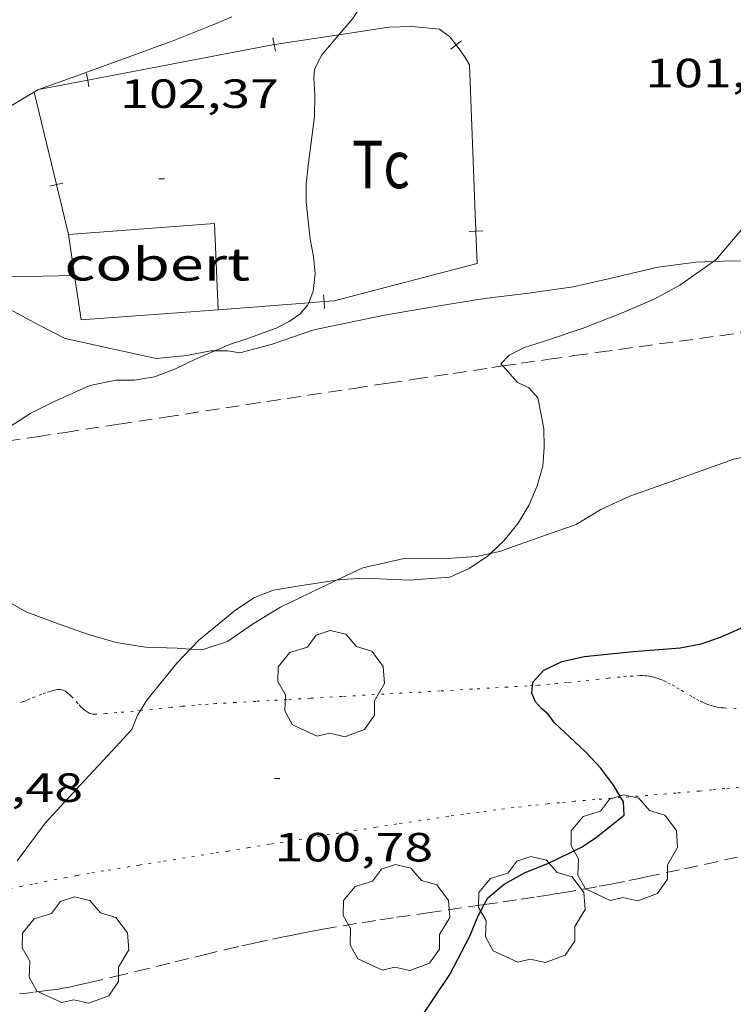
# Model space of a CAD drawing. Units: inches. Extents: x 452999 to 454004, y 4600498 to 4601008.
# Drawn here: x 453934 to 453960, y 4600629 to 4600665 of the extents above; entities that cross this region are included whole.
import ezdxf
from ezdxf.enums import TextEntityAlignment as Align

# ---------------------------------------------------------------- set-up
doc = ezdxf.new("R2010")
doc.units = ezdxf.units.IN
doc.header["$MEASUREMENT"] = 0
doc.linetypes.add('PUNTOS', pattern=[0.25, 0, -0.25])
doc.linetypes.add('TRAZOS', pattern=[0.75, 0.5, -0.25])
for name, color, linetype, lineweight in [('ARBRE', 7, 'Continuous', 0), ('BOSC', 7, 'Continuous', 0), ('CAMI i PISTA FORESTAL', 7, 'Continuous', 0), ('COBERT', 7, 'Continuous', 0), ('CORBA DE NIVELL', 7, 'Continuous', 0), ('CORBA MESTRA', 7, 'Continuous', 0), ('COTA ALTIMETRICA', 7, 'Continuous', 0), ('LIMIT ESPLANADA DE TERRA', 7, 'Continuous', 0), ('PARCEL-LA DE CONREU', 7, 'Continuous', 0), ('TANCA', 7, 'Continuous', 0), ('TORRENT-RIERA', 7, 'Continuous', 0)]:
    doc.layers.add(name, color=color, linetype=linetype, lineweight=lineweight)
doc.styles.add('Style-Arial', font='ARIAL.TTF')
doc.linetypes.add('bosc', pattern='A,-2.235,[9,dgnlstyle-mataro.shx,S=0.035752,R=0,X=0,Y=0],-2.235', length=4.47)

# ---------------------------------------------------------------- blocks, each defined once
blk = doc.blocks.new('ARBRE')
at = {"color": 0, "linetype": 'ByBlock', "lineweight": -2, "flags": 128}
blk.add_lwpolyline([(-0.507, -1.872), (-1.415, -1.448), (-1.697, -0.9400000000000001), (-1.675, -0.342), (-1.951, 0.138), (-1.943, 0.686), (-1.511, 1.208), (-0.871, 1.406), (-0.543, 1.846), (-0.027, 2.012), (0.541, 1.882), (0.933, 1.428), (1.495, 1.262), (1.921, 0.6940000000000001), (1.969, 0.068), (1.593, -0.562), (1.593, -1.098), (1.229, -1.618), (0.505, -1.886), (-0.049, -1.762), (-0.507, -1.872)], dxfattribs=at)
blk = doc.blocks.new('COTA')
at = {"color": 0, "linetype": 'ByBlock', "lineweight": -2}
blk.add_line((0, 0), (0.2, 0), dxfattribs=at)

msp = doc.modelspace()

# ---------------------------------------------------------------- linework, layer by layer
at = {"layer": 'BOSC', "color": 3, "linetype": 'bosc', "lineweight": 20}
for points in [[(453959.6892789085, 4600656.176155133, 103.9179552921099), (453960.3781661172, 4600656.199886838, 103.860161024544), (453961.5221676708, 4600656.170878112, 103.7481608508992), (453962.5351688468, 4600656.118870345, 103.6521607020608), (453962.9245039889, 4600656.117830086, 103.6244992349175)], [(453943.4191164928, 4600653.125010747, 105.180163071072), (453944.9901229726, 4600653.657999652, 105.140163009056), (453947.5851311538, 4600654.205980814, 104.9481627113792), (453949.4491363882, 4600654.514967149, 104.7561624137024), (453951.2641414329, 4600654.808953833, 104.5721621284288), (453952.8951454411, 4600655.00394176, 104.4041618679616), (453954.5231497936, 4600655.244929782, 104.2841616819136), (453956.1391551065, 4600655.614918094, 104.1721615082688), (453957.6381601317, 4600655.970907272, 104.0681613470272), (453959.0431636985, 4600656.153896895, 103.9721611981888), (453959.6892789085, 4600656.176155133, 103.9179552921099)], [(453932.4805633713, 4600654.835862731, 105.3576290944725), (453933.1551124391, 4600654.688091049, 105.2841632323136), (453933.9551110389, 4600654.340084439, 105.2041631082816), (453934.8401087462, 4600653.857076976, 105.180163071072), (453935.8461063831, 4600653.340068541, 105.180163071072), (453939.192106009, 4600652.607042016, 105.180163071072), (453940.3151085998, 4600652.719033669, 105.180163071072), (453941.1901112691, 4600652.892027298, 105.180163071072), (453941.3499173045, 4600652.892784658, 105.180163071072)], [(453941.3499173045, 4600652.892784658, 105.180163071072), (453941.8221122717, 4600652.895022507, 105.180163071072), (453942.2611123225, 4600652.812019048, 105.180163071072), (453943.4191164928, 4600653.125010747, 105.180163071072)], [(453963.9329366704, 4600646.589884818, 102.940159598176), (453963.8001016476, 4600647.003846615, 102.940159598176), (453962.5991145964, 4600648.955858755, 102.940159598176), (453961.8571153581, 4600649.207864774, 102.9481596105792), (453960.4321109105, 4600648.91287513, 102.9481596105792), (453958.5481027997, 4600648.228888364, 102.9481596105792), (453956.6060945839, 4600647.542902035, 103.1321598958528), (453955.5380892557, 4600647.058909388, 103.3161601811264), (453954.6370836629, 4600646.505915368, 103.2841601315136), (453953.9580808575, 4600646.274920162, 103.3081601687232), (453952.9230764985, 4600645.911927451, 103.2521600819008), (453951.8210718158, 4600645.519935206, 103.1881599826752), (453951.4827086489, 4600645.445537575, 103.181828050935)], [(453940.4458095103, 4600641.928055982, 104.0012925420772), (453939.9680264125, 4600641.958019618, 104.060161334624), (453938.7930249398, 4600642.004028605, 104.3161617315264), (453937.7240244964, 4600642.164036964, 104.5241620540096), (453936.7030251973, 4600642.465045177, 104.6121621904448), (453935.6200263636, 4600642.840053976, 104.8041624881216), (453934.4360279423, 4600643.290063658, 105.1881630834752), (453933.4040306369, 4600643.856072365, 105.5321636168128), (453932.8210333068, 4600644.327077519, 105.5961637160384), (453932.6290348756, 4600644.573079357, 105.5961637160384), (453932.0720389895, 4600645.229084601, 105.4121634307648), (453931.6906529883, 4600645.463919522, 105.2270403720343)], [(453951.4827086489, 4600645.445537575, 103.181828050935), (453950.9660690637, 4600645.331941402, 103.1721599578688), (453949.6920663982, 4600645.240950926, 103.180159970272), (453948.3590645894, 4600645.274961093, 103.180159970272), (453946.7850594177, 4600644.914972479, 103.2281600446912), (453945.8232283213, 4600644.459904949, 103.3453996612169)], [(453945.8232283213, 4600644.459904949, 103.3453996612169), (453945.5380530077, 4600644.324981025, 103.380160280352), (453943.7620437821, 4600643.471993178, 103.6921607640768), (453942.72703742, 4600642.845000059, 103.8521610121408), (453941.809031118, 4600642.202006027, 103.940161148576), (453940.8770273891, 4600641.901012632, 103.9481611609792), (453940.4458095103, 4600641.928055982, 104.0012925420772)]]:
    msp.add_polyline3d(points, dxfattribs=at)
at = {"layer": 'CAMI i PISTA FORESTAL', "color": 7, "linetype": 'Continuous', "lineweight": 0}
msp.add_polyline3d([(453934.8581743001, 4600662.493090226, 102.6781591919712), (453936.2701803285, 4600662.999080298, 102.6311591191024), (453938.9271917471, 4600663.961061629, 102.5831590446832), (453939.2291930499, 4600664.071059507, 102.5761590338304), (453939.5111942839, 4600664.176057531, 102.5671590198768), (453939.7741954428, 4600664.275055689, 102.5571590043728), (453940.2671976487, 4600664.465052243, 102.5331589671632), (453940.6971996053, 4600664.635049244, 102.5081589284032), (453941.0712013308, 4600664.786046641, 102.4831588896432), (453941.3982028621, 4600664.921044369, 102.4611588555344), (453941.9692055684, 4600665.161040409, 102.4191587904176)], dxfattribs=at)
at = {"layer": 'COBERT', "color": 1, "linetype": 'Continuous', "lineweight": 0, "extrusion": (0.009054456310255251, 0.01805613810094743, 0.9997959755359117), "elevation": 87284.66727214388, "flags": 128}
msp.add_lwpolyline([(1656507.898876077, -4315143.932743812), (1656503.28370868, -4315146.705136419), (1656501.734917379, -4315143.932743812)], dxfattribs=at)
at = {"layer": 'COBERT', "color": 1, "linetype": 'Continuous', "lineweight": 0, "elevation": 104.5510229498019, "flags": 128}
msp.add_lwpolyline([(453936.1868644676, 4600655.66506349), (453935.9631355662, 4600657.162073583)], dxfattribs=at)
at = {"layer": 'COBERT', "color": 1, "linetype": 'Continuous', "lineweight": 0, "elevation": 104.4441619298304}
msp.add_lwpolyline([(453941.4731231437, 4600654.399027492), (453936.4321124827, 4600654.024065158), (453936.1868644676, 4600655.66506349)], dxfattribs=at)
at = {"layer": 'CORBA DE NIVELL', "color": 30, "linetype": 'Continuous', "lineweight": 0}
for points, elevation in [([(453945.9097118787, 4600664.507040931), (453946.4232120564, 4600665.106006528), (453946.6482150078, 4600665.449005353), (453946.9092191379, 4600665.940004134), (453947.0682231099, 4600666.431003689), (453947.193227932, 4600667.041003685), (453947.3940403219, 4600668.269551843)], 102.0001581408), ([(453944.8034001223, 4600654.655297435), (453944.9631337126, 4600655.079002061), (453945.0321386756, 4600655.719002529), (453944.9811434374, 4600656.357003907), (453944.856148092, 4600656.996005844), (453944.7101582833, 4600658.369009082), (453944.7001634046, 4600659.046010207), (453944.7881693076, 4600659.806010718), (453945.0161825371, 4600661.503011618), (453945.0251887501, 4600662.320012815), (453944.9931931619, 4600662.908013971), (453945.0121957408, 4600663.244014347), (453945.2782001594, 4600663.772013147), (453945.6362038709, 4600664.188011076), (453945.9097118787, 4600664.507040931)], 102.0001581408), ([(453951.93621536, 4600652.333049228), (453951.8601242151, 4600652.417945604), (453952.1711270494, 4600652.727943725), (453952.7321300891, 4600653.013939911), (453953.4301328709, 4600653.237934963), (453954.9311389918, 4600653.737924349), (453956.3281452777, 4600654.280914591), (453957.4971509294, 4600654.786906506), (453958.440156299, 4600655.30190015), (453958.8501591046, 4600655.587897481), (453959.6892789085, 4600656.176155133)], 101.0001565904), ([(453941.3499173045, 4600652.892784658), (453941.8851141448, 4600653.129022392), (453942.4841165151, 4600653.319018142), (453943.5981213077, 4600653.723010316), (453944.0841239353, 4600653.970007012), (453944.4751265445, 4600654.234004454), (453944.7731295939, 4600654.575002722), (453944.8034001223, 4600654.655297435)], 102.0001581408), ([(453933.2860908138, 4600649.504824161), (453933.3070740921, 4600649.603082011), (453933.8280787847, 4600650.115078853), (453934.5850836079, 4600650.596073854), (453935.3920879169, 4600650.999068356), (453936.7480947461, 4600651.622059032), (453937.7240977389, 4600651.81705193), (453938.3880987759, 4600651.818046893), (453939.1351008294, 4600651.936041408), (453939.9011041946, 4600652.223036042), (453940.6391080399, 4600652.579030993), (453941.3499173045, 4600652.892784658)], 102.0001581408), ([(453951.4827086489, 4600645.445537575), (453951.9760749925, 4600645.906934629), (453952.5060807006, 4600646.550931606), (453952.9080864984, 4600647.232929613), (453953.1970922275, 4600647.9289285), (453953.4050980205, 4600648.649928039), (453953.4631034597, 4600649.354928692), (453953.4441085594, 4600650.030929884), (453953.21911683, 4600651.166933352), (453952.8951190516, 4600651.525936368), (453952.4651200314, 4600651.742939967), (453951.93621536, 4600652.333049228)], 101.0001565904), ([(453945.8232283213, 4600644.459904949), (453946.0190550054, 4600644.489977632), (453946.846056644, 4600644.536971428), (453948.4920586042, 4600644.45895882), (453949.9890617977, 4600644.573947639), (453950.7020652855, 4600644.887942716), (453951.3740697873, 4600645.343938325), (453951.4827086489, 4600645.445537575)], 101.0001565904), ([(453940.4458095103, 4600641.928055982), (453940.7630298984, 4600642.255014047), (453942.1170404502, 4600643.3690055), (453942.8050449539, 4600643.822000982), (453943.5030481075, 4600644.09499611), (453944.3130503724, 4600644.22799017), (453945.8232283213, 4600644.459904949)], 101.0001565904), ([(453938.6097621249, 4600639.673574894), (453938.8460101807, 4600640.04802517), (453939.9490222704, 4600641.416018923), (453940.4458095103, 4600641.928055982)], 101.0001565904), ([(453934.0799580251, 4600634.148052186), (453935.1139701218, 4600635.531046484), (453936.3969827031, 4600636.927038914), (453937.5619940013, 4600638.178032013), (453938.301001217, 4600638.978027646), (453938.4990054695, 4600639.49802695), (453938.6097621249, 4600639.673574894)], 101.0001565904)]:
    msp.add_lwpolyline(points, dxfattribs=dict(at, elevation=elevation))
at = {"layer": 'CORBA DE NIVELL', "color": 30, "linetype": 'Continuous', "lineweight": 0, "elevation": 101.0001565904, "flags": 128}
msp.add_lwpolyline([(453959.6892789085, 4600656.176155133), (453959.8001656308, 4600656.253891307), (453961.8551872925, 4600658.688879489), (453962.2671935233, 4600659.425877506), (453962.9362027094, 4600660.499874095), (453963.9882160101, 4600662.037868497), (453964.9882280995, 4600663.426863063), (453965.3482332709, 4600664.034861274), (453966.1192427898, 4600665.131857124), (453966.5532471729, 4600665.620854589), (453967.1742546231, 4600666.475851203), (453967.3282579044, 4600666.876850656), (453967.3322580928, 4600666.900850663)], dxfattribs=at)
at = {"layer": 'CORBA MESTRA', "color": 30, "linetype": 'Continuous', "lineweight": 30, "elevation": 100.00015504}
for points in [[(453953.0318129133, 4600640.587429835), (453953.0490373602, 4600640.727918458), (453953.4430412108, 4600641.15491613), (453954.1110446897, 4600641.476911562), (453954.9390473695, 4600641.660905564), (453956.7250514738, 4600641.836892285), (453958.4610552047, 4600641.973879326), (453959.2340575489, 4600642.124873696), (453959.9460604663, 4600642.363868664), (453960.6650639938, 4600642.681863701), (453961.6290700181, 4600643.278857313), (453962.0410735477, 4600643.659854777), (453962.7330804098, 4600644.422850708), (453963.5180892068, 4600645.421846301), (453963.7850949245, 4600646.12084536), (453963.9329366704, 4600646.589884818)], [(453956.2754217279, 4600636.472987576), (453956.0090131014, 4600636.925890105), (453955.5240171827, 4600637.562894772), (453954.9900207101, 4600638.136899714), (453953.8310272443, 4600639.23491021), (453953.6040291307, 4600639.52991239), (453953.365030346, 4600639.738914528), (453953.1380319289, 4600639.993916645), (453952.9980341246, 4600640.311918201), (453953.0318129133, 4600640.587429835)], [(453951.2483328182, 4600632.534478737), (453951.3839745109, 4600632.784918777), (453951.9809792758, 4600633.290915032), (453952.7559836641, 4600633.710909802), (453953.5979875493, 4600634.050903942), (453954.8499940732, 4600634.654895376), (453955.3779975854, 4600635.009891922), (453956.4010053856, 4600635.82888543), (453956.3690090159, 4600636.313886425), (453956.2754217279, 4600636.472987576)], [(453948.1589269904, 4600627.180934559), (453948.748935007, 4600628.116931533), (453949.3869432043, 4600629.066928165), (453949.9899509377, 4600629.962924979), (453950.7259628379, 4600631.380921593), (453951.0259689405, 4600632.123920469), (453951.2483328182, 4600632.534478737)]]:
    msp.add_lwpolyline(points, dxfattribs=at)
at = {"layer": 'LIMIT ESPLANADA DE TERRA', "color": 7, "linetype": 'PUNTOS', "lineweight": 0}
for points in [[(453955.8250426655, 4600640.8598976, 99.78615470821441), (453955.4510417974, 4600640.821900379, 99.80415473612162), (453954.7960402583, 4600640.752905241, 99.84215479503682), (453954.3050391026, 4600640.700908886, 99.87515484620002), (453953.9370382437, 4600640.66291162, 99.90115488651043), (453953.6610376185, 4600640.636913674, 99.92115491751844), (453953.2460367095, 4600640.601916769, 99.95115496403044), (453953.0318129133, 4600640.587429835, 99.96616097103924)], [(453960.516041501, 4600639.747860283, 99.79715472526883), (453960.0710409249, 4600639.762863683, 99.79615472371843), (453959.9690408199, 4600639.769864467, 99.79615472371843), (453959.8710407665, 4600639.782865231, 99.79515472216802), (453959.7770407574, 4600639.800865972, 99.79415472061763), (453959.6870407924, 4600639.823866691, 99.79315471906723), (453959.6010408487, 4600639.848867382, 99.79215471751682), (453959.517040931, 4600639.876868063, 99.79115471596643), (453959.4370410345, 4600639.906868717, 99.79015471441603), (453959.3600411579, 4600639.938869351, 99.78915471286562), (453959.2860413012, 4600639.972869964, 99.78715470976483), (453959.1420416015, 4600640.041871163, 99.78515470666403), (453959.009041934, 4600640.112872283, 99.78215470201283), (453958.8850422728, 4600640.182873333, 99.78015469891201), (453958.4210436476, 4600640.45887728, 99.77015468340802), (453958.2480441458, 4600640.559878751, 99.76615467720642), (453958.0950445459, 4600640.64388004, 99.76415467410563), (453957.9600448601, 4600640.712881172, 99.76115466945443), (453957.8420450946, 4600640.767882153, 99.76015466790402), (453957.7380452596, 4600640.810883009, 99.75815466480323), (453957.6460453825, 4600640.845883762, 99.75715466325282), (453957.5650454542, 4600640.871884416, 99.75715466325282), (453957.4940455034, 4600640.892884988, 99.75615466170241), (453957.4320455288, 4600640.908885484, 99.75615466170241), (453957.3210455236, 4600640.930886359, 99.75515466015203), (453957.2380454859, 4600640.942887007, 99.75515466015203), (453957.1750454338, 4600640.948887495, 99.75515466015203), (453957.0790453153, 4600640.95288823, 99.75515466015203), (453956.9830451512, 4600640.950888955, 99.75615466170241), (453956.7240446284, 4600640.934890895, 99.75915466635362), (453956.4800441211, 4600640.917892721, 99.76415467410563), (453956.253043625, 4600640.898894413, 99.77015468340802), (453955.8250426655, 4600640.8598976, 99.78615470821441)], [(453938.6097621249, 4600639.673574894, 101.004601746201), (453938.3550063844, 4600639.648028276, 101.0071566012528), (453938.0070055946, 4600639.615030865, 101.0121566090048), (453937.7450050063, 4600639.591032816, 101.0181566183072), (453937.3530041557, 4600639.559035739, 101.0291566353616), (453936.9610033279, 4600639.530038669, 101.0441566586176), (453936.9090032473, 4600639.530039064, 101.0461566617184), (453936.8610032108, 4600639.535039437, 101.0491566663696), (453936.8150032153, 4600639.5450398, 101.0511566694704), (453936.7710032533, 4600639.559040155, 101.0531566725712), (453936.7290033248, 4600639.577040502, 101.055156675672), (453936.6890034145, 4600639.597040838, 101.0571566787728), (453936.6520035241, 4600639.619041151, 101.0591566818736), (453936.6160036504, 4600639.643041463, 101.0611566849744), (453936.5470039456, 4600639.696042068, 101.065156691176), (453936.4840042727, 4600639.752042633, 101.0681566958272), (453936.4260046078, 4600639.80804316, 101.0721567020288), (453936.3200053007, 4600639.921044139, 101.0781567113312), (453936.1370065649, 4600640.125045844, 101.0891567283856), (453936.0680069967, 4600640.196046477, 101.0931567345872), (453936.0080073514, 4600640.255047024, 101.0971567407888), (453935.9540076167, 4600640.301047506, 101.10015674544), (453935.9070078245, 4600640.338047919, 101.1031567500912), (453935.8650079794, 4600640.367048283, 101.1061567547424), (453935.828008089, 4600640.389048598, 101.1081567578432), (453935.7950081593, 4600640.405048872, 101.110156760944), (453935.7660082129, 4600640.418049113, 101.1121567640448), (453935.7150082553, 4600640.434049524, 101.115156768696), (453935.675008254, 4600640.44204984, 101.1171567717968), (453935.6450082302, 4600640.445050072, 101.1191567748976), (453935.6000081605, 4600640.445050414, 101.1211567779984), (453935.553008042, 4600640.439050762, 101.1241567826496), (453935.4580077354, 4600640.418051451, 101.1291567904016), (453935.3680074213, 4600640.395052097, 101.1341567981536), (453935.2840071014, 4600640.370052697, 101.1391568059056), (453935.1250064604, 4600640.318053822, 101.1481568198592), (453934.9860058503, 4600640.266054795, 101.1561568322624), (453934.740004733, 4600640.169056512, 101.1711568555184), (453934.5560038786, 4600640.094057792, 101.1811568710224), (453934.4170032458, 4600640.039058762, 101.1891568834256), (453934.3120027795, 4600639.999059496, 101.195156892728), (453934.1560021279, 4600639.945060595, 101.2041569066816)], [(453953.0318129133, 4600640.587429835, 99.96616097103924), (453952.8320358552, 4600640.573919866, 99.98015500899201), (453952.1170344281, 4600640.531925226, 100.0331550911632), (453951.4460330919, 4600640.492930257, 100.0861551733344), (453950.8170318435, 4600640.456934973, 100.140155257056), (453949.6380294996, 4600640.388943814, 100.2471554229488), (453947.5740254195, 4600640.272959295, 100.4461557314784), (453946.0270223686, 4600640.1869709, 100.5941559609376), (453944.8660200678, 4600640.120979606, 100.70015612528), (453943.9960183472, 4600640.07198613, 100.7731562384592), (453943.3430170541, 4600640.03499103, 100.8241563175296), (453942.8530160819, 4600640.006994704, 100.8591563717936), (453942.1180146238, 4600639.965000215, 100.9071564462128), (453941.3840131594, 4600639.922005718, 100.9481565097792), (453941.108012595, 4600639.904007784, 100.9611565299344), (453940.8490120569, 4600639.886009721, 100.970156543888), (453940.6060115284, 4600639.866011534, 100.9771565547408), (453940.150010518, 4600639.826014931, 100.9871565702448), (453939.751009611, 4600639.788017901, 100.9931565795472), (453938.6097621249, 4600639.673574894, 101.004601746201)], [(453961.563022008, 4600636.964848024, 99.79915472836964), (453960.6210197281, 4600636.856855004, 99.83615478573441), (453960.1040185018, 4600636.80085884, 99.85615481674243), (453959.6200173872, 4600636.752862438, 99.87615484775043), (453959.1650163554, 4600636.709865823, 99.89415487565762), (453958.3120144715, 4600636.635872181, 99.92815492837123), (453956.2754217279, 4600636.472987576, 100.0106273421698)], [(453956.2754217279, 4600636.472987576, 100.0106273421698), (453955.3240080256, 4600636.396894482, 100.0491551159696), (453954.5770063818, 4600636.332900051, 100.080155164032), (453954.0170051267, 4600636.281904221, 100.1031551996912), (453953.598004166, 4600636.240907337, 100.120155226048), (453952.9700026839, 4600636.173911997, 100.1461552663584), (453952.3420011488, 4600636.099916647, 100.1721553066688), (453951.6829994974, 4600636.016921519, 100.20015535008), (453951.0659979187, 4600635.934926073, 100.2291553950416), (453950.4869964292, 4600635.856930345, 100.2571554384528), (453949.9459950138, 4600635.780934333, 100.285155481864), (453948.9299923232, 4600635.633941813, 100.3381555640352), (453948.0429899314, 4600635.499948336, 100.3871556400048), (453947.2669878253, 4600635.38095404, 100.4311557082224), (453945.9089840886, 4600635.16596401, 100.5071558260528), (453944.8909812736, 4600635.002971482, 100.5631559128752), (453943.3639770168, 4600634.753982681, 100.6441560384576), (453942.600974893, 4600634.629988279, 100.6811560958224), (453941.8369727677, 4600634.505993884, 100.7161561500864), (453941.2869712473, 4600634.41799792, 100.7391561857456), (453940.2559684197, 4600634.256005491, 100.7791562477616), (453939.3529659423, 4600634.114012123, 100.810156295824), (453938.562963769, 4600633.989017923, 100.8361563361344), (453937.8719618555, 4600633.878022994, 100.8581563702432), (453937.2689601543, 4600633.777027413, 100.8761563981504), (453936.7409586528, 4600633.687031279, 100.8921564229568), (453936.2789573143, 4600633.605034658, 100.9061564446624), (453935.8759561357, 4600633.532037603, 100.9191564648176), (453935.1709540259, 4600633.398042744, 100.9421565004768), (453934.6429524106, 4600633.293046587, 100.960156528384), (453934.2479511685, 4600633.210049456, 100.9741565500896), (453933.6559492718, 4600633.081053748, 100.9961565841984)]]:
    msp.add_polyline3d(points, dxfattribs=at)
at = {"layer": 'PARCEL-LA DE CONREU', "color": 7, "linetype": 'TRAZOS', "lineweight": 0}
for points in [[(453955.9169853705, 4600633.289885166, 99.71915460433763), (453956.5649873387, 4600633.416880445, 99.68015454387204), (453956.8889883418, 4600633.48287809, 99.66215451596484), (453957.2119893661, 4600633.551875746, 99.64415448805762), (453958.616993851, 4600633.855865557, 99.56715436867684), (453961.0740017348, 4600634.392847747, 99.43415416247363), (453964.7580135922, 4600635.202821051, 99.24015386169604), (453966.6000195058, 4600635.605807698, 99.14515371440802), (453968.4440253997, 4600636.005794328, 99.05215357022084), (453970.0351888856, 4600636.348801359, 98.97459447188939)], [(453951.2483328182, 4600632.534478737, 100.0236181474955), (453951.9509742595, 4600632.635914244, 99.97615500279042), (453952.6119760278, 4600632.733909382, 99.93215493457282), (453953.1889775976, 4600632.822905141, 99.89315487410721), (453953.69397898, 4600632.90190143, 99.85915482139364), (453954.13498021, 4600632.973898197, 99.83115477798242), (453954.9069824009, 4600633.104892542, 99.78115470046244), (453955.4839840846, 4600633.208888325, 99.74515464464803), (453955.9169853705, 4600633.289885166, 99.71915460433763)], [(453934.1629209976, 4600629.251043962, 100.645156040008), (453934.686922288, 4600629.314040084, 100.645156040008), (453935.0799232615, 4600629.362037177, 100.645156040008), (453935.3739240132, 4600629.401035006, 100.6441560384576), (453935.5939246048, 4600629.434033388, 100.6431560369072), (453935.7579250638, 4600629.461032187, 100.6421560353568), (453936.0039257866, 4600629.50603039, 100.640156032256), (453936.2479265595, 4600629.55802862, 100.6361560260544), (453936.7419281827, 4600629.671025046, 100.6281560136512), (453937.665931277, 4600629.890018374, 100.6131559903952), (453938.4749340184, 4600630.086012539, 100.6011559717904), (453939.8889388435, 4600630.433002349, 100.5781559361312), (453940.949942446, 4600630.690994699, 100.5571559035728), (453941.7469451233, 4600630.880988946, 100.5371558725648), (453942.3449470975, 4600631.018984622, 100.520155846208), (453942.79394856, 4600631.119981373, 100.5061558245024), (453943.4689507143, 4600631.265976477, 100.4811557857424), (453943.806951777, 4600631.336974022, 100.4671557640368), (453944.144952817, 4600631.404971563, 100.4521557407808), (453944.5509540458, 4600631.483968606, 100.4331557113232), (453944.9449552257, 4600631.558965732, 100.4131556803152), (453945.3279563507, 4600631.628962935, 100.3941556508576), (453946.0689584783, 4600631.757957513, 100.3531555872912), (453946.7649604223, 4600631.871952408, 100.3131555252752), (453947.4189622254, 4600631.975947607, 100.2741554648096), (453948.0319638814, 4600632.068943101, 100.2361554058944), (453949.1819669466, 4600632.237934637, 100.1621552911648), (453951.1959722619, 4600632.526919804, 100.0271550818608), (453951.2483328182, 4600632.534478737, 100.0236181474955)]]:
    msp.add_polyline3d(points, dxfattribs=at)
at = {"layer": 'TANCA', "color": 7, "linetype": 'Continuous', "lineweight": 0}
for p, q in [((453943.5313674546, 4600664.144106971, 104.2365091166416), (453943.4846172275, 4600664.389697302, 104.2365091166416)), ((453950.2249581781, 4600664.131335062, 103.9750458703001), (453950.4238557663, 4600664.28279444, 103.9750458703001)), ((453943.5781176811, 4600663.898516643, 104.2365091166416), (453943.5313674546, 4600664.144106971, 104.2365091166416)), ((453950.0260605894, 4600663.979875684, 103.9750458703001), (453950.2249581781, 4600664.131335062, 103.9750458703001)), ((453936.6719300103, 4600662.83835419, 104.7297429012328), (453936.6251797835, 4600663.08394452, 104.7297429012327)), ((453936.7186802371, 4600662.592763861, 104.7297429012327), (453936.6719300103, 4600662.83835419, 104.7297429012328)), ((453934.7021733526, 4600662.400091266, 104.5991621702896), (453935.5209984445, 4600658.998704392, 104.4985103943293)), ((453935.2779417146, 4600658.940192686, 104.498510394303), (453935.5209984445, 4600658.998704392, 104.498510394303)), ((453935.5209984445, 4600658.998704392, 104.498510394303), (453935.7640551747, 4600659.057216099, 104.498510394303)), ((453935.5209984445, 4600658.998704392, 104.4985103943293), (453935.9631355642, 4600657.162073579, 104.4441619299776)), ((453950.6973674406, 4600657.278346257, 103.7309529966772), (453950.9471799432, 4600657.288036838, 103.7309529966772)), ((453950.9471799432, 4600657.288036838, 103.7309529966772), (453951.1969924458, 4600657.297727419, 103.7309529966772)), ((453945.3451064017, 4600654.947722057, 103.7356819057194), (453945.3642876095, 4600654.698458592, 103.7356819057194)), ((453945.3642876095, 4600654.698458592, 103.7356819057194), (453945.3834688174, 4600654.449195127, 103.7356819057194))]:
    msp.add_line(p, q, dxfattribs=at)
for points, elevation in [([(453936.1868644676, 4600655.66506349), (453932.6880840469, 4600655.583289863)], 104.5621627142622), ([(453936.1871245534, 4600655.665069569), (453936.1868644676, 4600655.66506349)], 104.5621621122118)]:
    msp.add_lwpolyline(points, dxfattribs=dict(at, elevation=elevation))
for points in [[(453945.9097118787, 4600664.507040931, 104.2090937946024), (453947.7452116856, 4600664.786996002, 104.1881615330752), (453948.5942132143, 4600664.814989604, 104.10016139664), (453949.6112140398, 4600664.715981735, 104.0121612602048), (453949.9922125136, 4600664.436978411, 103.980161210592), (453950.2249581781, 4600664.131335062, 103.9750458702931)], [(453943.5313674546, 4600664.144106971, 104.2365091166277), (453943.5362002889, 4600664.145026943, 104.2361616074944), (453945.9097118787, 4600664.507040931, 104.2090937946024)], [(453936.6719300103, 4600662.83835419, 104.7297429012318), (453943.5313674546, 4600664.144106971, 104.2365091166277)], [(453950.2249581781, 4600664.131335062, 103.9750458702931), (453950.356209451, 4600663.958974908, 103.9721611981888), (453950.5582075714, 4600663.669972928, 103.9721611981888), (453950.7102057357, 4600663.396971351, 103.9721611981888), (453950.9471799432, 4600657.288036838, 103.7309529966311)], [(453934.8581743001, 4600662.493090226, 104.860162574944), (453936.6719300103, 4600662.83835419, 104.7297429012318)], [(453931.4979844549, 4600661.898548276, 105.1010350445021), (453933.8311680644, 4600661.881097071, 104.980162760992), (453934.8581743001, 4600662.493090226, 104.860162574944)], [(453950.9471799432, 4600657.288036838, 103.7309529966311), (453950.993150831, 4600656.102957897, 103.6841607516736), (453945.7351322387, 4600654.726995658, 103.6681607268672), (453945.3642876095, 4600654.698458592, 103.7356819057105)], [(453944.8034001223, 4600654.655297435, 103.8378049549591), (453941.4731231423, 4600654.399027487, 104.4441619299776)], [(453945.3642876095, 4600654.698458592, 103.7356819057105), (453944.8034001223, 4600654.655297435, 103.8378049549591)]]:
    msp.add_polyline3d(points, dxfattribs=at)
at = {"layer": 'TORRENT-RIERA', "color": 5, "linetype": 'TRAZOS', "lineweight": 0}
for points in [[(453951.93621536, 4600652.333049228, 101.0086489264004), (453952.6141254979, 4600652.432939907, 100.9621565314848), (453953.6251281731, 4600652.578932462, 100.8881564167552), (453954.5731306595, 4600652.712925476, 100.8161563051264), (453955.4621329863, 4600652.837918924, 100.745156195048), (453962.1301502289, 4600653.747869742, 100.1931553392272), (453962.964152402, 4600653.863863594, 100.1271552369008), (453963.6931543061, 4600653.965858221, 100.0711551500784), (453964.9691576577, 4600654.146848819, 99.97815500589124), (453965.2250176095, 4600654.184009359, 99.96077686739912)], [(453933.2860908138, 4600649.504824161, 102.0113419438731), (453933.6910744067, 4600649.56607904, 101.9861581190944), (453934.8060774177, 4600649.735070842, 101.9211580183184), (453935.8510802442, 4600649.894063159, 101.8631579283952), (453937.8120855532, 4600650.193048744, 101.7591577671536), (453939.5270901924, 4600650.454036137, 101.6731576338192), (453942.5290983217, 4600650.912014068, 101.5281574090112), (453944.7811044157, 4600651.254997513, 101.4171572369168), (453946.4691089751, 4600651.510985103, 101.3311571035824), (453947.7361123962, 4600651.702975787, 101.2631569981552), (453948.6861149541, 4600651.845968801, 101.210156915984), (453950.1101187932, 4600652.060958329, 101.1261567857504), (453951.5351226185, 4600652.273947847, 101.0361566462144), (453951.93621536, 4600652.333049228, 101.0086489264004)]]:
    msp.add_polyline3d(points, dxfattribs=at)

# ---------------------------------------------------------------- block references
at = {"layer": 'ARBRE', "color": 3, "linetype": 'Continuous', "lineweight": 0, "xscale": 1.000001550400009, "yscale": 1.000001550399986, "zscale": 1.0000015504, "rotation": 359.9995652666707}
for p in [(453945.6210248272, 4600640.593974611, 101.10015674544), (453956.3969957812, 4600634.563883499, 100.3241555423296), (453952.9969732634, 4600632.290905773, 100.3161555299264), (453948.0169633119, 4600631.996943102, 100.4841557903936), (453936.2149359624, 4600630.804030801, 101.1081567578432)]:
    msp.add_blockref('ARBRE', p, dxfattribs=at)
at = {"layer": 'COTA ALTIMETRICA', "color": 7, "linetype": 'Continuous', "lineweight": 0, "xscale": 1.000001550400009, "yscale": 1.000001550399986, "zscale": 1.0000015504, "rotation": 359.9995652666707}
for p in [(453939.291156301, 4600659.215051509, 102.3681587113472), (453943.542995641, 4600637.171985072, 100.7761562431104)]:
    msp.add_blockref('COTA', p, dxfattribs=at)

# ---------------------------------------------------------------- texts
at = {"layer": 'COBERT', "color": 7, "linetype": 'Continuous', "lineweight": 20, "style": 'Style-Arial', "width": 1.366665}
msp.add_text('cobert', height=1.20000186048, rotation=359.99956526667, dxfattribs=at).set_placement((453939.2299885448, 4600656.075047106, 104.5561621036224), align=Align.MIDDLE_CENTER)
at = {"layer": 'COTA ALTIMETRICA', "color": 7, "linetype": 'Continuous', "lineweight": 0, "style": 'Style-Arial', "width": 1.333331428571429}
for s, p in [('101,44', (453957.1772174919, 4600663.624922636, 101.440157272576)), ('102,37', (453937.8701818076, 4600662.867067953, 102.3681587113472)), ('101,48', (453930.6719771202, 4600637.361083024, 101.480157334592)), ('100,78', (453943.542980466, 4600635.171981971, 100.7761562431104))]:
    msp.add_text(s, height=1.05000162792, rotation=359.99956526667, dxfattribs=at).set_placement(p, align=Align.TOP_LEFT)
at = {"layer": 'PARCEL-LA DE CONREU', "color": 3, "linetype": 'Continuous', "lineweight": 0, "style": 'Style-Arial', "width": 0.7999979428594939}
msp.add_text('Tc', height=1.750004713203101, rotation=359.99956526667, dxfattribs=at).set_placement((453947.4581375818, 4600659.741991361, 102.220158481888), align=Align.MIDDLE_CENTER)

doc.saveas('drawing.dxf')
